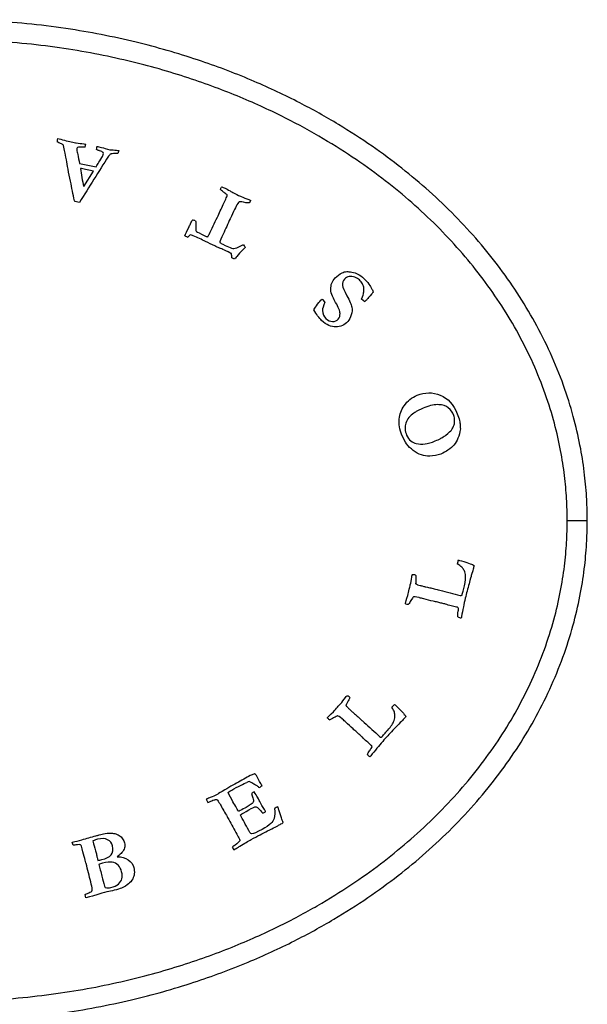
# Model space of a CAD drawing. Units: inches. Extents: x -737 to -37, y -8 to 549.
# Drawn here: x -701 to -673, y 132 to 181 of the extents above; entities that cross this region are included whole.
import ezdxf

# ---------------------------------------------------------------- set-up
doc = ezdxf.new("R2010")
doc.units = ezdxf.units.IN
doc.layers.add('832001', color=7, linetype='Continuous')
doc.layers.add('Default', color=7, linetype='Continuous')

# ---------------------------------------------------------------- blocks, each defined once
blk = doc.blocks.new('SE2')
at = {"layer": '832001', "color": 7, "linetype": 'Continuous', "ltscale": 25.4}
for p, q in [((-696.242, 174.148), (-696.277, 174.003)), ((-698.198, 173.505), (-697.372, 173.342)), ((-697.982, 172.353), (-697.504, 173.129)), ((-698.197, 171.563), (-698.432, 171.61)), ((-692.523, 169.904), (-692.647, 169.943)), ((-690.468, 168.738), (-690.593, 168.797)), ((-686.101, 166.734), (-686.08, 166.723)), ((-686.08, 166.723), (-685.969, 166.607)), ((-683.971, 166.596), (-684.126, 166.733)), ((-685.969, 166.607), (-685.953, 166.586)), ((-673.869, 155.686), (-672.869, 155.686)), ((-691.872, 141.768), (-691.797, 141.607)), ((-689.05, 141.075), (-688.914, 141.149)), ((-698.514, 139.469), (-698.558, 139.62)), ((-690.576, 139.379), (-690.503, 139.247)), ((-697.874, 136.843), (-697.913, 137.018))]:
    blk.add_line(p, q, dxfattribs=at)
for centre, radius, start, end in [((-698.781, 174.6), 0.537, 163.7062, 180.3325), ((-699.492, 174.786), 1.644, 343.7552, 348.9448), ((-41.712, -237.192), 773.34, 147.890401, 148.091846), ((-688.061, 174.706), 10.196, 188.1417, 193.3386), ((-691.205, 171.571), 0.525, 44.4114, 59.1811), ((-691.395, 172.348), 1.869, 334.9863, 338.6234), ((-692.657, 169.922), 0.767, 70.8173, 83.0282), ((-692.24, 171.197), 1.471, 241.5727, 247.8718), ((-691.13, 169.589), 0.0685, 169.6021, 196.4439), ((-692.259, 168.667), 1.671, 4.4592, 11.7181), ((-678.038, 153.244), 1.347, 159.8903, 168.0615), ((-681.947, 152.415), 0.543, 10.8256, 15.403), ((-681.495, 152.398), 0.144, 44.2134, 55.755), ((-681.734, 152.147), 0.65, 251.8828, 264.6353), ((-679.126, 151.225), 0.406, 240.5663, 265.4675), ((-685.303, 146.567), 0.419, 343.4573, 349.1243), ((-681.582, 145.496), 1.347, 131.7346, 139.9058), ((-684.765, 146.487), 0.142, 195.9962, 207.6607), ((-685.236, 146.399), 0.826, 224.2317, 234.2655), ((-683.476, 144.255), 0.437, 214.0299, 237.103), ((-689.51, 141.933), 0.753, 106.3184, 117.0778), ((-689.003, 141.139), 1.104, 115.4139, 123.5851), ((-688.404, 143.499), 1.411, 228.1135, 233.887), ((-687.947, 140.6), 0.875, 114.6291, 126.7959)]:
    blk.add_arc(centre, radius, start, end, dxfattribs=at)
for points, knots in [([(-672.869, 155.686), (-672.869, 156.034), (-672.89, 156.792), (-672.992, 157.988), (-673.191, 159.311), (-673.511, 160.742), (-673.977, 162.273), (-674.598, 163.85), (-675.359, 165.401), (-676.232, 166.88), (-677.206, 168.286), (-678.285, 169.631), (-679.468, 170.917), (-680.748, 172.139), (-682.128, 173.297), (-683.636, 174.413), (-685.332, 175.512), (-687.287, 176.605), (-689.564, 177.677), (-692.215, 178.69), (-695.272, 179.585), (-698.753, 180.283), (-702.599, 180.689), (-706.605, 180.715), (-710.49, 180.357), (-714.032, 179.69), (-717.151, 178.815), (-719.858, 177.811), (-722.184, 176.741), (-724.176, 175.65), (-725.9, 174.553), (-727.43, 173.439), (-728.834, 172.278), (-730.146, 171.045), (-731.364, 169.736), (-732.472, 168.367), (-733.464, 166.947), (-734.344, 165.466), (-735.109, 163.92), (-735.739, 162.341), (-736.216, 160.792), (-736.545, 159.331), (-736.749, 157.978), (-736.85, 156.774), (-736.869, 156.021), (-736.869, 155.686)], [0, 0, 0, 0, 0.011521, 0.02501, 0.039627, 0.055675, 0.073438, 0.092524, 0.111735, 0.130638, 0.149482, 0.168522, 0.187964, 0.207673, 0.227507, 0.248099, 0.270336, 0.295092, 0.323064, 0.354655, 0.390218, 0.429939, 0.473803, 0.520019, 0.564438, 0.604782, 0.640967, 0.673132, 0.701594, 0.726714, 0.749173, 0.769925, 0.789942, 0.810005, 0.829952, 0.849465, 0.868573, 0.887477, 0.906585, 0.925698, 0.943714, 0.960143, 0.975146, 0.988911, 1, 1, 1, 1]), ([(-698.432, 171.61), (-698.436, 171.624), (-698.44, 171.637), (-698.443, 171.651), (-698.531, 171.969), (-698.577, 172.297), (-698.643, 172.62), (-698.686, 172.828), (-698.732, 173.026), (-698.764, 173.22), (-698.796, 173.411), (-698.825, 173.568), (-698.852, 173.689), (-698.868, 173.763), (-698.888, 173.874), (-698.912, 174.02), (-698.925, 174.098), (-698.945, 174.2), (-698.976, 174.32), (-698.993, 174.387), (-699.007, 174.427), (-699.02, 174.441), (-699.043, 174.465), (-699.081, 174.49), (-699.138, 174.51), (-699.195, 174.53), (-699.256, 174.558), (-699.319, 174.596)], [0, 0, 0, 0, 0.013414, 0.013414, 0.013414, 0.319389, 0.319389, 0.319389, 0.508545, 0.508545, 0.508545, 0.656342, 0.656342, 0.656342, 0.760198, 0.760198, 0.760198, 0.855188, 0.855188, 0.855188, 0.895202, 0.895202, 0.895202, 0.937962, 0.937962, 0.937962, 1, 1, 1, 1]), ([(-699.297, 174.75), (-699.191, 174.729), (-699.074, 174.702), (-698.947, 174.666), (-698.822, 174.63), (-698.707, 174.603), (-698.491, 174.561), (-698.408, 174.546), (-698.357, 174.538), (-698.233, 174.519), (-698.109, 174.504), (-697.985, 174.487), (-697.949, 174.482), (-697.914, 174.476), (-697.878, 174.47)], [0, 0, 0, 0, 0.248894, 0.248894, 0.248894, 0.445201, 0.445201, 0.666047, 0.666047, 0.666047, 0.925506, 0.925506, 0.925506, 1, 1, 1, 1]), ([(-697.914, 174.326), (-697.997, 174.325), (-698.079, 174.323), (-698.162, 174.322), (-698.24, 174.321), (-698.283, 174.311), (-698.298, 174.303), (-698.317, 174.293), (-698.326, 174.275), (-698.333, 174.237), (-698.333, 174.217), (-698.33, 174.195), (-698.323, 174.117), (-698.301, 174.041), (-698.286, 173.964), (-698.256, 173.811), (-698.228, 173.658), (-698.198, 173.505)], [0, 0, 0, 0, 0.206026, 0.206026, 0.206026, 0.320082, 0.320082, 0.320082, 0.369537, 0.369537, 0.418992, 0.418992, 0.418992, 0.613512, 0.613512, 0.613512, 1, 1, 1, 1]), ([(-697.372, 173.342), (-697.328, 173.406), (-697.231, 173.563), (-697.081, 173.812), (-697.038, 173.885), (-697.015, 173.935), (-697.002, 174.001), (-697.007, 174.031), (-697.024, 174.049), (-697.053, 174.083), (-697.111, 174.117), (-697.202, 174.146), (-697.217, 174.15), (-697.266, 174.169), (-697.352, 174.2)], [0, 0, 0, 0, 0.470352, 0.470352, 0.470352, 0.562341, 0.562341, 0.689711, 0.689711, 0.689711, 0.864538, 0.864538, 0.864538, 1, 1, 1, 1]), ([(-697.352, 174.2), (-697.343, 174.255), (-697.336, 174.291), (-697.329, 174.327), (-697.326, 174.344), (-697.318, 174.36)], [0, 0, 0, 0, 0.529412, 0.529412, 1, 1, 1, 1]), ([(-696.685, 174.193), (-696.654, 174.192), (-696.623, 174.191), (-696.592, 174.19), (-696.482, 174.186), (-696.379, 174.177), (-696.282, 174.155), (-696.269, 174.153), (-696.255, 174.15), (-696.242, 174.148)], [0, 0, 0, 0, 0.210192, 0.210192, 0.210192, 0.908328, 0.908328, 0.908328, 1, 1, 1, 1]), ([(-696.277, 174.003), (-696.306, 174), (-696.355, 173.998), (-696.427, 174), (-696.543, 174.001), (-696.615, 173.993), (-696.642, 173.98), (-696.67, 173.967), (-696.707, 173.929), (-696.756, 173.869)], [0, 0, 0, 0, 0.284727, 0.284727, 0.284727, 0.695394, 0.695394, 0.695394, 1, 1, 1, 1]), ([(-697.504, 173.129), (-697.841, 173.2), (-698.04, 173.241), (-698.099, 173.253), (-698.117, 173.257), (-698.136, 173.259), (-698.154, 173.262)], [0, 0, 0, 0, 0.915524, 0.915524, 0.915524, 1, 1, 1, 1]), ([(-691.164, 172.206), (-691.149, 172.258), (-691.137, 172.288), (-691.126, 172.312), (-691.116, 172.328), (-691.102, 172.348)], [0, 0, 0, 0, 0.416667, 0.416667, 1, 1, 1, 1]), ([(-690.936, 172.022), (-690.948, 172.027), (-690.991, 172.062), (-691.071, 172.124), (-691.108, 172.152), (-691.138, 172.179), (-691.164, 172.206)], [0, 0, 0, 0, 0.578476, 0.578476, 0.578476, 1, 1, 1, 1]), ([(-691.102, 172.348), (-691.071, 172.336), (-691.048, 172.325), (-690.892, 172.251), (-690.777, 172.192), (-690.685, 172.134), (-690.595, 172.078), (-690.424, 171.992), (-690.131, 171.854), (-690.009, 171.805), (-689.806, 171.729), (-689.728, 171.699), (-689.678, 171.678), (-689.655, 171.667)], [0, 0, 0, 0, 0.036555, 0.036555, 0.292436, 0.292436, 0.292436, 0.816876, 0.816876, 0.897559, 0.897559, 0.897559, 1, 1, 1, 1]), ([(-691.797, 169.84), (-691.766, 169.89), (-691.742, 169.931), (-691.727, 169.964), (-691.592, 170.25), (-691.457, 170.536), (-691.322, 170.821), (-691.222, 171.033), (-691.127, 171.247), (-691.03, 171.46), (-690.99, 171.547), (-690.947, 171.633), (-690.905, 171.719), (-690.86, 171.812), (-690.837, 171.884), (-690.83, 171.938)], [0, 0, 0, 0, 0.061693, 0.061693, 0.061693, 0.471619, 0.471619, 0.471619, 0.775363, 0.775363, 0.775363, 0.899279, 0.899279, 0.899279, 1, 1, 1, 1]), ([(-690.235, 171.598), (-690.259, 171.578), (-690.282, 171.549), (-690.307, 171.508), (-690.396, 171.355), (-690.516, 171.099), (-690.682, 170.748), (-690.801, 170.496), (-690.913, 170.241), (-691.029, 169.987), (-691.125, 169.778), (-691.184, 169.65), (-691.197, 169.602)], [0, 0, 0, 0, 0.052056, 0.052056, 0.052056, 0.43377, 0.43377, 0.43377, 0.810507, 0.810507, 0.810507, 1, 1, 1, 1]), ([(-689.701, 171.558), (-689.748, 171.535), (-689.816, 171.531), (-689.905, 171.551), (-690.058, 171.586), (-690.169, 171.597), (-690.235, 171.598)], [0, 0, 0, 0, 0.382394, 0.382394, 0.382394, 1, 1, 1, 1]), ([(-692.94, 169.903), (-692.899, 169.996), (-692.833, 170.134), (-692.747, 170.317), (-692.719, 170.376), (-692.692, 170.436), (-692.665, 170.495), (-692.649, 170.53), (-692.631, 170.564), (-692.614, 170.598), (-692.598, 170.631), (-692.582, 170.661), (-692.564, 170.684)], [0, 0, 0, 0, 0.527014, 0.527014, 0.527014, 0.753241, 0.753241, 0.753241, 0.885023, 0.885023, 0.885023, 1, 1, 1, 1]), ([(-692.405, 170.647), (-692.394, 170.58), (-692.393, 170.486), (-692.398, 170.369), (-692.403, 170.251), (-692.405, 170.184), (-692.398, 170.167), (-692.39, 170.142), (-692.378, 170.124), (-692.359, 170.108), (-692.331, 170.084), (-692.191, 170.016), (-691.902, 169.88), (-691.855, 169.86), (-691.797, 169.84)], [0, 0, 0, 0, 0.23642, 0.23642, 0.23642, 0.408918, 0.408918, 0.408918, 0.469689, 0.469689, 0.469689, 0.93192, 0.93192, 1, 1, 1, 1]), ([(-692.647, 169.943), (-692.67, 169.94), (-692.705, 169.916), (-692.749, 169.875), (-692.76, 169.864), (-692.774, 169.851), (-692.794, 169.834)], [0, 0, 0, 0, 0.67104, 0.67104, 0.67104, 1, 1, 1, 1]), ([(-690.623, 169.006), (-690.638, 169.019), (-690.729, 169.064), (-690.998, 169.191), (-691.087, 169.233), (-691.168, 169.269), (-691.182, 169.275), (-691.197, 169.279), (-691.211, 169.284), (-691.295, 169.314), (-691.373, 169.359), (-691.454, 169.397), (-691.605, 169.466), (-691.754, 169.54), (-692.11, 169.71), (-692.317, 169.806), (-692.523, 169.904)], [0, 0, 0, 0, 0.177531, 0.177531, 0.288227, 0.288227, 0.288227, 0.309864, 0.309864, 0.309864, 0.437076, 0.437076, 0.437076, 0.674963, 0.674963, 1, 1, 1, 1]), ([(-691.195, 169.57), (-691.19, 169.561), (-691.182, 169.552), (-691.172, 169.545), (-691.134, 169.519), (-691, 169.454), (-690.645, 169.286), (-690.556, 169.259), (-690.502, 169.262), (-690.43, 169.266), (-690.301, 169.319), (-690.117, 169.411), (-690.063, 169.438), (-690.028, 169.448), (-690.012, 169.44)], [0, 0, 0, 0, 0.027203, 0.027203, 0.027203, 0.391055, 0.391055, 0.593194, 0.593194, 0.593194, 0.914324, 0.914324, 0.914324, 1, 1, 1, 1]), ([(-689.932, 169.307), (-690.014, 169.241), (-690.152, 169.094), (-690.349, 168.87), (-690.406, 168.804), (-690.445, 168.761), (-690.468, 168.738)], [0, 0, 0, 0, 0.772504, 0.772504, 0.772504, 1, 1, 1, 1]), ([(-685.953, 166.586), (-686.037, 166.4), (-686.078, 166.259), (-686.077, 166.165), (-686.075, 166.001), (-686.017, 165.87), (-685.797, 165.669), (-685.687, 165.62), (-685.461, 165.618), (-685.365, 165.659), (-685.227, 165.809), (-685.197, 165.905), (-685.2, 166.024), (-685.202, 166.146), (-685.275, 166.324), (-685.421, 166.564), (-685.47, 166.644), (-685.521, 166.749), (-685.63, 167.006), (-685.659, 167.118), (-685.66, 167.215), (-685.662, 167.342), (-685.649, 167.448), (-685.615, 167.533), (-685.581, 167.617), (-685.523, 167.706), (-685.342, 167.903), (-685.232, 167.986), (-685.102, 168.051), (-685.033, 168.085), (-684.954, 168.103), (-684.868, 168.109), (-684.804, 168.112), (-684.72, 168.104), (-684.609, 168.085), (-684.502, 168.066), (-684.401, 168.034), (-684.22, 167.938), (-684.117, 167.862), (-683.927, 167.687), (-683.845, 167.595), (-683.76, 167.476), (-683.707, 167.402), (-683.665, 167.319), (-683.617, 167.24), (-683.578, 167.175), (-683.555, 167.13), (-683.552, 167.104)], [0, 0, 0, 0, 0.070865, 0.070865, 0.070865, 0.133234, 0.133234, 0.19209, 0.19209, 0.250945, 0.250945, 0.301722, 0.301722, 0.301722, 0.39606, 0.39606, 0.39606, 0.452156, 0.452156, 0.508251, 0.508251, 0.508251, 0.560005, 0.560005, 0.560005, 0.616688, 0.616688, 0.679135, 0.679135, 0.679135, 0.71799, 0.71799, 0.71799, 0.759719, 0.759719, 0.759719, 0.824669, 0.824669, 0.889618, 0.889618, 0.931435, 0.931435, 0.931435, 0.975702, 0.975702, 0.975702, 1, 1, 1, 1]), ([(-684.126, 166.733), (-684.066, 166.903), (-684.033, 167.007), (-684.008, 167.13), (-684.003, 167.211), (-684.013, 167.281), (-684.022, 167.354), (-684.045, 167.424), (-684.083, 167.494), (-684.122, 167.567), (-684.173, 167.632), (-684.297, 167.746), (-684.37, 167.793), (-684.464, 167.832), (-684.559, 167.871), (-684.652, 167.882), (-684.747, 167.864), (-684.841, 167.846), (-684.919, 167.804), (-685.053, 167.658), (-685.084, 167.55), (-685.072, 167.413), (-685.065, 167.33), (-684.994, 167.16), (-684.861, 166.907), (-684.728, 166.652), (-684.645, 166.463), (-684.618, 166.336), (-684.592, 166.212), (-684.6, 166.082), (-684.64, 165.949), (-684.68, 165.815), (-684.74, 165.706), (-684.978, 165.447), (-685.174, 165.357), (-685.408, 165.35), (-685.641, 165.343), (-685.879, 165.449), (-686.173, 165.718), (-686.241, 165.797), (-686.325, 165.91), (-686.376, 165.978), (-686.439, 166.076), (-686.509, 166.204)], [0, 0, 0, 0, 0.026968, 0.026968, 0.089892, 0.089892, 0.089892, 0.125841, 0.125841, 0.125841, 0.169227, 0.169227, 0.208381, 0.208381, 0.208381, 0.254417, 0.254417, 0.254417, 0.298125, 0.298125, 0.352494, 0.352494, 0.352494, 0.440064, 0.440064, 0.440064, 0.538907, 0.538907, 0.538907, 0.60116, 0.60116, 0.60116, 0.656217, 0.656217, 0.767351, 0.767351, 0.767351, 0.913181, 0.913181, 0.944841, 0.944841, 0.944841, 1, 1, 1, 1]), ([(-686.509, 166.204), (-686.485, 166.252), (-686.443, 166.316), (-686.384, 166.4), (-686.297, 166.524), (-686.223, 166.614), (-686.149, 166.695), (-686.127, 166.716), (-686.101, 166.734)], [0, 0, 0, 0, 0.345904, 0.345904, 0.345904, 0.846095, 0.846095, 1, 1, 1, 1]), ([(-683.565, 167.061), (-683.566, 167.06), (-683.58, 167.045), (-683.581, 167.043), (-683.593, 167.031), (-683.658, 166.953), (-683.779, 166.812), (-683.84, 166.74), (-683.886, 166.688), (-683.912, 166.66), (-683.932, 166.639), (-683.951, 166.617), (-683.971, 166.596)], [0, 0, 0, 0, 0.038446, 0.038446, 0.038446, 0.531568, 0.531568, 0.531568, 0.860193, 0.860193, 0.860193, 1, 1, 1, 1]), ([(-680.177, 159.004), (-680.347, 158.936), (-680.53, 158.9), (-680.729, 158.898), (-680.87, 158.896), (-681.01, 158.918), (-681.283, 159.009), (-681.418, 159.081), (-681.682, 159.277), (-681.792, 159.386), (-681.88, 159.507), (-681.968, 159.629), (-682.047, 159.775), (-682.226, 160.225), (-682.272, 160.492), (-682.246, 160.744), (-682.221, 160.996), (-682.145, 161.218), (-682.01, 161.41), (-681.836, 161.66), (-681.617, 161.838), (-680.97, 162.095), (-680.585, 162.095), (-680.204, 161.943), (-679.822, 161.79), (-679.54, 161.479), (-679.306, 160.892), (-679.271, 160.781), (-679.246, 160.675), (-679.226, 160.593), (-679.214, 160.521), (-679.211, 160.454), (-679.206, 160.339), (-679.201, 160.271), (-679.2, 160.257)], [0, 0, 0, 0, 0.070119, 0.070119, 0.070119, 0.12603, 0.12603, 0.181941, 0.181941, 0.237852, 0.237852, 0.237852, 0.298074, 0.298074, 0.401105, 0.401105, 0.401105, 0.489857, 0.489857, 0.489857, 0.591609, 0.591609, 0.742672, 0.742672, 0.742672, 0.907128, 0.907128, 0.947718, 0.947718, 0.947718, 0.975469, 0.975469, 0.975469, 1, 1, 1, 1]), ([(-681.881, 159.941), (-681.835, 159.822), (-681.763, 159.727), (-681.671, 159.658), (-681.579, 159.589), (-681.489, 159.544), (-681.404, 159.525), (-681.259, 159.491), (-681.113, 159.487), (-680.964, 159.507), (-680.817, 159.527), (-680.646, 159.578), (-680.336, 159.701), (-680.251, 159.739), (-680.205, 159.769), (-680.191, 159.779), (-680.164, 159.793), (-680.126, 159.815), (-680.03, 159.871), (-679.96, 159.911), (-679.92, 159.945), (-679.77, 160.075), (-679.679, 160.16), (-679.648, 160.2), (-679.595, 160.269), (-679.548, 160.358), (-679.512, 160.465), (-679.494, 160.52), (-679.484, 160.592), (-679.486, 160.772), (-679.503, 160.856), (-679.592, 161.08), (-679.681, 161.205), (-679.922, 161.401), (-680.078, 161.457), (-680.471, 161.477), (-680.703, 161.429), (-681.077, 161.28), (-681.225, 161.215), (-681.407, 161.124)], [0, 0, 0, 0, 0.064236, 0.064236, 0.064236, 0.118166, 0.118166, 0.118166, 0.197945, 0.197945, 0.197945, 0.287791, 0.287791, 0.343009, 0.343009, 0.343009, 0.359462, 0.359462, 0.359462, 0.403315, 0.403315, 0.403315, 0.470414, 0.470414, 0.470414, 0.524233, 0.524233, 0.524233, 0.581039, 0.581039, 0.637844, 0.637844, 0.744172, 0.744172, 0.850501, 0.850501, 0.956829, 0.956829, 1, 1, 1, 1]), ([(-681.407, 161.124), (-681.418, 161.115), (-681.43, 161.107), (-681.441, 161.099), (-681.452, 161.091), (-681.476, 161.071), (-681.517, 161.045), (-681.729, 160.913), (-681.855, 160.739), (-681.978, 160.361), (-681.965, 160.158), (-681.881, 159.941)], [0, 0, 0, 0, 0.03007, 0.03007, 0.03007, 0.096179, 0.096179, 0.096179, 0.54809, 0.54809, 1, 1, 1, 1]), ([(-679.2, 160.257), (-679.227, 160.075), (-679.266, 159.92), (-679.32, 159.794), (-679.374, 159.67), (-679.442, 159.553), (-679.529, 159.445), (-679.577, 159.384), (-679.676, 159.302), (-679.825, 159.192), (-679.918, 159.123), (-680.037, 159.059), (-680.177, 159.004)], [0, 0, 0, 0, 0.285646, 0.285646, 0.285646, 0.529113, 0.529113, 0.529113, 0.76151, 0.76151, 0.76151, 1, 1, 1, 1]), ([(-736.869, 155.686), (-736.869, 155.337), (-736.849, 154.579), (-736.747, 153.383), (-736.548, 152.06), (-736.228, 150.629), (-735.762, 149.098), (-735.14, 147.521), (-734.379, 145.97), (-733.507, 144.491), (-732.533, 143.085), (-731.454, 141.74), (-730.271, 140.454), (-728.991, 139.233), (-727.611, 138.074), (-726.103, 136.958), (-724.407, 135.859), (-722.452, 134.767), (-720.174, 133.694), (-717.524, 132.681), (-714.466, 131.786), (-710.986, 131.088), (-707.14, 130.683), (-703.134, 130.656), (-699.249, 131.014), (-695.707, 131.681), (-692.588, 132.556), (-689.88, 133.561), (-687.555, 134.63), (-685.563, 135.721), (-683.839, 136.818), (-682.309, 137.932), (-680.905, 139.093), (-679.593, 140.326), (-678.375, 141.635), (-677.266, 143.004), (-676.275, 144.424), (-675.395, 145.905), (-674.63, 147.451), (-674, 149.03), (-673.523, 150.579), (-673.194, 152.04), (-672.99, 153.394), (-672.889, 154.597), (-672.869, 155.35), (-672.869, 155.686)], [0, 0, 0, 0, 0.011521, 0.02501, 0.039627, 0.055675, 0.073438, 0.092524, 0.111735, 0.130638, 0.149482, 0.168522, 0.187964, 0.207673, 0.227507, 0.248099, 0.270336, 0.295092, 0.323064, 0.354655, 0.390218, 0.429939, 0.473803, 0.520019, 0.564438, 0.604782, 0.640967, 0.673132, 0.701594, 0.726714, 0.749173, 0.769925, 0.789942, 0.810005, 0.829952, 0.849465, 0.868573, 0.887477, 0.906585, 0.925698, 0.943714, 0.960143, 0.975146, 0.988911, 1, 1, 1, 1]), ([(-679.02, 153.205), (-679.052, 153.266), (-679.089, 153.317), (-679.132, 153.358), (-679.176, 153.4), (-679.248, 153.457), (-679.356, 153.522)], [0, 0, 0, 0, 0.405921, 0.405921, 0.405921, 1, 1, 1, 1]), ([(-679.303, 153.707), (-679.283, 153.702), (-679.263, 153.697), (-679.242, 153.692), (-679.14, 153.668), (-678.962, 153.612), (-678.711, 153.525), (-678.61, 153.491), (-678.55, 153.465), (-678.53, 153.449)], [0, 0, 0, 0, 0.076484, 0.076484, 0.076484, 0.75878, 0.75878, 0.75878, 1, 1, 1, 1]), ([(-678.53, 153.449), (-678.531, 153.416), (-678.532, 153.394), (-678.534, 153.383), (-678.54, 153.357), (-678.547, 153.33), (-678.553, 153.304), (-678.562, 153.267), (-678.569, 153.229), (-678.578, 153.192), (-678.58, 153.179), (-678.607, 153.095), (-678.656, 152.938), (-678.665, 152.909), (-678.702, 152.772), (-678.769, 152.529), (-678.837, 152.284), (-678.899, 152.044), (-678.956, 151.807), (-678.99, 151.661), (-679.018, 151.514), (-679.049, 151.368), (-679.085, 151.199), (-679.114, 151.04), (-679.139, 150.891), (-679.141, 150.88), (-679.144, 150.869), (-679.147, 150.858), (-679.148, 150.856), (-679.152, 150.839), (-679.158, 150.82)], [0, 0, 0, 0, 0.024251, 0.024251, 0.024251, 0.054523, 0.054523, 0.054523, 0.096752, 0.096752, 0.096752, 0.194945, 0.194945, 0.194945, 0.351979, 0.351979, 0.351979, 0.627662, 0.627662, 0.627662, 0.793412, 0.793412, 0.793412, 0.972881, 0.972881, 0.972881, 0.985628, 0.985628, 0.985628, 1, 1, 1, 1]), ([(-681.936, 151.529), (-681.939, 151.545), (-681.94, 151.559), (-681.928, 151.607), (-681.89, 151.731), (-681.826, 151.941), (-681.796, 152.042), (-681.778, 152.147), (-681.755, 152.25), (-681.737, 152.326), (-681.716, 152.4), (-681.696, 152.475), (-681.67, 152.576), (-681.646, 152.703), (-681.622, 152.861), (-681.614, 152.908), (-681.611, 152.934), (-681.604, 152.963), (-681.594, 152.976), (-681.582, 152.982), (-681.562, 152.991), (-681.533, 152.99), (-681.46, 152.973), (-681.439, 152.959), (-681.426, 152.938)], [0, 0, 0, 0, 0.077922, 0.077922, 0.256029, 0.256029, 0.256029, 0.44516, 0.44516, 0.44516, 0.5841, 0.5841, 0.5841, 0.818506, 0.818506, 0.818506, 0.841058, 0.841058, 0.897438, 0.897438, 0.897438, 0.953115, 0.953115, 1, 1, 1, 1]), ([(-681.426, 152.938), (-681.418, 152.927), (-681.417, 152.894), (-681.421, 152.837), (-681.429, 152.745), (-681.423, 152.652), (-681.424, 152.559)], [0, 0, 0, 0, 0.268159, 0.268159, 0.268159, 1, 1, 1, 1]), ([(-679.118, 151.954), (-679.099, 152.021), (-679.08, 152.088), (-679.06, 152.155), (-679.049, 152.197), (-679.042, 152.241), (-679.032, 152.284), (-679.022, 152.329), (-679.009, 152.373), (-678.998, 152.417), (-678.939, 152.649), (-678.924, 152.836), (-678.947, 152.983), (-678.963, 153.091), (-678.987, 153.166), (-679.02, 153.205)], [0, 0, 0, 0, 0.162637, 0.162637, 0.162637, 0.264863, 0.264863, 0.264863, 0.372099, 0.372099, 0.372099, 0.816795, 0.816795, 0.816795, 1, 1, 1, 1]), ([(-681.392, 152.498), (-681.372, 152.492), (-681.352, 152.487), (-681.331, 152.481), (-681.287, 152.469), (-681.243, 152.456), (-681.199, 152.443), (-681.178, 152.437), (-681.157, 152.433), (-681.136, 152.428)], [0, 0, 0, 0, 0.235741, 0.235741, 0.235741, 0.756263, 0.756263, 0.756263, 1, 1, 1, 1]), ([(-681.136, 152.428), (-681.131, 152.426), (-681.088, 152.414), (-681.017, 152.395), (-680.999, 152.39), (-680.98, 152.384), (-680.94, 152.374), (-680.9, 152.367), (-680.846, 152.354), (-680.76, 152.333), (-680.683, 152.32), (-680.545, 152.286), (-680.46, 152.262), (-680.364, 152.234), (-680.329, 152.224), (-680.283, 152.213), (-680.225, 152.199), (-679.885, 152.118), (-679.547, 152.029), (-679.208, 151.945), (-679.164, 151.934), (-679.135, 151.938), (-679.118, 151.954)], [0, 0, 0, 0, 0.059028, 0.059028, 0.059028, 0.094773, 0.094773, 0.143922, 0.143922, 0.143922, 0.255767, 0.255767, 0.382045, 0.382045, 0.382045, 0.451395, 0.451395, 0.451395, 0.954376, 0.954376, 0.954376, 1, 1, 1, 1]), ([(-681.62, 151.757), (-681.622, 151.754), (-681.641, 151.726), (-681.671, 151.683), (-681.694, 151.65), (-681.712, 151.622), (-681.725, 151.594), (-681.748, 151.546), (-681.773, 151.514), (-681.794, 151.5)], [0, 0, 0, 0, 0.288223, 0.288223, 0.288223, 0.622316, 0.622316, 0.622316, 1, 1, 1, 1]), ([(-679.302, 151.331), (-679.336, 151.348), (-679.362, 151.359), (-679.385, 151.364), (-679.477, 151.386), (-679.57, 151.406), (-679.663, 151.426), (-679.756, 151.447), (-679.846, 151.48), (-679.938, 151.508), (-679.997, 151.525), (-680.058, 151.536), (-680.118, 151.551), (-680.188, 151.567), (-680.257, 151.585), (-680.327, 151.603), (-680.402, 151.622), (-680.477, 151.636), (-680.552, 151.652), (-680.713, 151.688), (-680.871, 151.734), (-681.03, 151.776), (-681.102, 151.794), (-681.174, 151.811), (-681.246, 151.829), (-681.256, 151.832), (-681.267, 151.834), (-681.277, 151.837), (-681.428, 151.873), (-681.514, 151.874), (-681.532, 151.867)], [0, 0, 0, 0, 0.03894, 0.03894, 0.03894, 0.162738, 0.162738, 0.162738, 0.287667, 0.287667, 0.287667, 0.368328, 0.368328, 0.368328, 0.462107, 0.462107, 0.462107, 0.562468, 0.562468, 0.562468, 0.777261, 0.777261, 0.777261, 0.873853, 0.873853, 0.873853, 0.887919, 0.887919, 0.887919, 1, 1, 1, 1]), ([(-679.325, 150.871), (-679.328, 150.918), (-679.325, 150.984), (-679.319, 151.067), (-679.312, 151.151), (-679.305, 151.199), (-679.301, 151.213), (-679.288, 151.268), (-679.29, 151.308), (-679.302, 151.331)], [0, 0, 0, 0, 0.422642, 0.422642, 0.422642, 0.741339, 0.741339, 0.741339, 1, 1, 1, 1]), ([(-685.828, 145.823), (-685.824, 145.837), (-685.817, 145.852), (-685.784, 145.889), (-685.693, 145.978), (-685.536, 146.135), (-685.462, 146.209), (-685.398, 146.293), (-685.329, 146.372), (-685.277, 146.431), (-685.223, 146.487), (-685.17, 146.545), (-685.101, 146.619), (-685.02, 146.72), (-684.924, 146.848), (-684.895, 146.886), (-684.878, 146.909), (-684.858, 146.931), (-684.843, 146.938), (-684.83, 146.937)], [0, 0, 0, 0, 0.074437, 0.074437, 0.285342, 0.285342, 0.285342, 0.494649, 0.494649, 0.494649, 0.650899, 0.650899, 0.650899, 0.910656, 0.910656, 0.910656, 0.929801, 0.929801, 1, 1, 1, 1]), ([(-684.83, 146.937), (-684.81, 146.934), (-684.784, 146.92), (-684.728, 146.87), (-684.716, 146.848), (-684.713, 146.825), (-684.711, 146.812), (-684.726, 146.782), (-684.757, 146.734), (-684.807, 146.656), (-684.847, 146.57), (-684.892, 146.488)], [0, 0, 0, 0, 0.166796, 0.166796, 0.307256, 0.307256, 0.307256, 0.491862, 0.491862, 0.491862, 1, 1, 1, 1]), ([(-682.479, 146.501), (-682.463, 146.488), (-682.448, 146.474), (-682.432, 146.46), (-682.353, 146.39), (-682.223, 146.257), (-682.044, 146.06), (-681.972, 145.982), (-681.929, 145.932), (-681.919, 145.909)], [0, 0, 0, 0, 0.076505, 0.076505, 0.076505, 0.759218, 0.759218, 0.759218, 1, 1, 1, 1]), ([(-684.891, 146.421), (-684.876, 146.407), (-684.86, 146.392), (-684.845, 146.378), (-684.812, 146.346), (-684.78, 146.312), (-684.748, 146.28), (-684.733, 146.265), (-684.716, 146.251), (-684.7, 146.237)], [0, 0, 0, 0, 0.235629, 0.235629, 0.235629, 0.756369, 0.756369, 0.756369, 1, 1, 1, 1]), ([(-684.7, 146.237), (-684.696, 146.233), (-684.664, 146.202), (-684.611, 146.152), (-684.597, 146.139), (-684.582, 146.126), (-684.551, 146.099), (-684.52, 146.072), (-684.477, 146.036), (-684.409, 145.98), (-684.352, 145.928), (-684.245, 145.833), (-684.181, 145.773), (-684.109, 145.704), (-684.083, 145.678), (-684.049, 145.645), (-684.004, 145.605), (-683.743, 145.373), (-683.486, 145.137), (-683.227, 144.903), (-683.193, 144.873), (-683.166, 144.861), (-683.144, 144.867)], [0, 0, 0, 0, 0.059054, 0.059054, 0.059054, 0.094806, 0.094806, 0.143964, 0.143964, 0.143964, 0.255837, 0.255837, 0.382146, 0.382146, 0.382146, 0.451549, 0.451549, 0.451549, 0.954726, 0.954726, 0.954726, 1, 1, 1, 1]), ([(-682.466, 145.925), (-682.467, 145.992), (-682.475, 146.054), (-682.51, 146.171), (-682.55, 146.253), (-682.613, 146.364)], [0, 0, 0, 0, 0.5, 0.5, 1, 1, 1, 1]), ([(-685.441, 145.875), (-685.445, 145.873), (-685.475, 145.857), (-685.521, 145.834), (-685.559, 145.816), (-685.588, 145.798), (-685.613, 145.78), (-685.656, 145.748), (-685.691, 145.734), (-685.718, 145.729)], [0, 0, 0, 0, 0.286453, 0.286453, 0.286453, 0.625077, 0.625077, 0.625077, 1, 1, 1, 1]), ([(-683.6, 144.404), (-683.622, 144.435), (-683.64, 144.457), (-683.658, 144.473), (-683.729, 144.536), (-683.801, 144.597), (-683.873, 144.658), (-683.946, 144.721), (-684.009, 144.793), (-684.078, 144.86), (-684.121, 144.903), (-684.17, 144.942), (-684.216, 144.983), (-684.27, 145.031), (-684.323, 145.08), (-684.376, 145.128), (-684.433, 145.179), (-684.493, 145.228), (-684.551, 145.278), (-684.676, 145.385), (-684.792, 145.502), (-684.913, 145.614), (-684.967, 145.664), (-685.023, 145.713), (-685.078, 145.763), (-685.086, 145.77), (-685.094, 145.777), (-685.102, 145.784), (-685.218, 145.887), (-685.295, 145.927), (-685.329, 145.934), (-685.372, 145.915), (-685.441, 145.875)], [0, 0, 0, 0, 0.036676, 0.036676, 0.036676, 0.153274, 0.153274, 0.153274, 0.270938, 0.270938, 0.270938, 0.346908, 0.346908, 0.346908, 0.435233, 0.435233, 0.435233, 0.529758, 0.529758, 0.529758, 0.732082, 0.732082, 0.732082, 0.823058, 0.823058, 0.823058, 0.836306, 0.836306, 0.836306, 0.918153, 0.918153, 1, 1, 1, 1]), ([(-681.953, 145.853), (-681.972, 145.833), (-681.99, 145.812), (-682.008, 145.792), (-682.034, 145.763), (-682.058, 145.733), (-682.083, 145.703), (-682.092, 145.694), (-682.156, 145.632), (-682.272, 145.517), (-682.294, 145.495), (-682.39, 145.394), (-682.741, 145.025), (-682.909, 144.842), (-683.07, 144.66), (-683.17, 144.549), (-683.263, 144.432), (-683.36, 144.318), (-683.471, 144.186), (-683.572, 144.06), (-683.664, 143.94), (-683.671, 143.931), (-683.679, 143.924), (-683.686, 143.915), (-683.687, 143.914), (-683.7, 143.899), (-683.713, 143.888)], [0, 0, 0, 0, 0.031024, 0.031024, 0.031024, 0.075118, 0.075118, 0.075118, 0.175752, 0.175752, 0.175752, 0.397487, 0.397487, 0.619222, 0.619222, 0.619222, 0.789092, 0.789092, 0.789092, 0.973021, 0.973021, 0.973021, 0.985269, 0.985269, 0.985269, 1, 1, 1, 1]), ([(-683.144, 144.867), (-683.095, 144.917), (-683.046, 144.968), (-682.997, 145.019), (-682.967, 145.05), (-682.941, 145.084), (-682.913, 145.117), (-682.883, 145.152), (-682.851, 145.185), (-682.82, 145.219), (-682.658, 145.395), (-682.556, 145.555), (-682.507, 145.694), (-682.471, 145.797), (-682.457, 145.874), (-682.466, 145.925)], [0, 0, 0, 0, 0.164107, 0.164107, 0.164107, 0.264533, 0.264533, 0.264533, 0.371637, 0.371637, 0.371637, 0.815819, 0.815819, 0.815819, 1, 1, 1, 1]), ([(-683.838, 144.01), (-683.817, 144.053), (-683.784, 144.11), (-683.738, 144.181), (-683.693, 144.25), (-683.664, 144.291), (-683.655, 144.3), (-683.616, 144.344), (-683.6, 144.379), (-683.6, 144.404)], [0, 0, 0, 0, 0.427187, 0.427187, 0.427187, 0.741195, 0.741195, 0.741195, 1, 1, 1, 1]), ([(-689.468, 143.035), (-689.631, 142.97), (-689.756, 142.919), (-689.832, 142.875), (-689.948, 142.809), (-690.064, 142.741), (-690.181, 142.677), (-690.413, 142.55), (-690.67, 142.404), (-690.953, 142.234), (-691.14, 142.122), (-691.259, 142.052), (-691.438, 141.954), (-691.562, 141.896), (-691.672, 141.855), (-691.729, 141.834), (-691.796, 141.804), (-691.872, 141.768)], [0, 0, 0, 0, 0.146327, 0.146327, 0.146327, 0.293615, 0.293615, 0.293615, 0.620692, 0.620692, 0.620692, 0.696229, 0.696229, 0.91969, 0.91969, 0.91969, 1, 1, 1, 1]), ([(-690.794, 142.11), (-690.672, 142.184), (-690.535, 142.264), (-690.238, 142.427), (-690.104, 142.492), (-689.977, 142.548), (-689.908, 142.578), (-689.867, 142.598), (-689.853, 142.603)], [0, 0, 0, 0, 0.466517, 0.466517, 0.871942, 0.871942, 0.871942, 1, 1, 1, 1]), ([(-689.722, 142.656), (-689.635, 142.622), (-689.562, 142.584), (-689.499, 142.544), (-689.448, 142.512), (-689.397, 142.481), (-689.346, 142.449)], [0, 0, 0, 0, 0.580498, 0.580498, 0.580498, 1, 1, 1, 1]), ([(-689.092, 142.438), (-689.098, 142.454), (-689.104, 142.466), (-689.109, 142.475), (-689.125, 142.501), (-689.142, 142.526), (-689.157, 142.552), (-689.229, 142.685), (-689.302, 142.818), (-689.375, 142.951), (-689.399, 142.995), (-689.431, 143.021), (-689.468, 143.035)], [0, 0, 0, 0, 0.05745, 0.05745, 0.05745, 0.184276, 0.184276, 0.184276, 0.820611, 0.820611, 0.820611, 1, 1, 1, 1]), ([(-690.273, 141.159), (-690.318, 141.24), (-690.361, 141.322), (-690.407, 141.403), (-690.467, 141.511), (-690.529, 141.618), (-690.589, 141.726), (-690.711, 141.949), (-690.778, 142.077), (-690.794, 142.11)], [0, 0, 0, 0, 0.256446, 0.256446, 0.256446, 0.598397, 0.598397, 0.598397, 1, 1, 1, 1]), ([(-689.614, 142.059), (-689.56, 141.879), (-689.53, 141.771), (-689.526, 141.738), (-689.521, 141.687), (-689.526, 141.649), (-689.54, 141.62), (-689.555, 141.589), (-689.61, 141.545), (-689.701, 141.483), (-689.794, 141.419), (-689.956, 141.325), (-690.21, 141.187), (-690.239, 141.173), (-690.273, 141.159)], [0, 0, 0, 0, 0.251227, 0.251227, 0.251227, 0.342347, 0.342347, 0.342347, 0.503044, 0.503044, 0.503044, 0.955496, 0.955496, 1, 1, 1, 1]), ([(-688.914, 141.149), (-688.922, 141.163), (-688.929, 141.177), (-688.937, 141.191), (-688.957, 141.229), (-688.988, 141.286), (-689.037, 141.36), (-689.084, 141.432), (-689.117, 141.488), (-689.148, 141.545), (-689.164, 141.575), (-689.184, 141.616), (-689.203, 141.655), (-689.249, 141.743), (-689.356, 141.939), (-689.408, 142.024), (-689.477, 142.136)], [0, 0, 0, 0, 0.041726, 0.041726, 0.041726, 0.21443, 0.21443, 0.21443, 0.379121, 0.379121, 0.474469, 0.474469, 0.474469, 0.838298, 0.838298, 1, 1, 1, 1]), ([(-689.235, 142.359), (-689.202, 142.375), (-689.178, 142.385), (-689.169, 142.391), (-689.143, 142.407), (-689.117, 142.422), (-689.092, 142.438)], [0, 0, 0, 0, 0.447573, 0.447573, 0.447573, 1, 1, 1, 1]), ([(-691.797, 141.607), (-691.761, 141.619), (-691.733, 141.634), (-691.707, 141.646), (-691.637, 141.68), (-691.561, 141.711), (-691.48, 141.734), (-691.453, 141.742), (-691.432, 141.749), (-691.415, 141.755), (-691.389, 141.764), (-691.363, 141.766), (-691.344, 141.759)], [0, 0, 0, 0, 0.202117, 0.202117, 0.202117, 0.707897, 0.707897, 0.707897, 0.849087, 0.849087, 0.849087, 1, 1, 1, 1]), ([(-691.319, 141.722), (-691.268, 141.646), (-691.21, 141.573), (-691.166, 141.493), (-691.127, 141.42), (-691.09, 141.345), (-691.048, 141.273), (-690.988, 141.171), (-690.925, 141.072), (-690.869, 140.968), (-690.83, 140.895), (-690.792, 140.822), (-690.752, 140.75), (-690.616, 140.507), (-690.471, 140.269), (-690.345, 140.021), (-690.335, 140.001), (-690.326, 139.981), (-690.315, 139.962), (-690.283, 139.908), (-690.264, 139.872), (-690.22, 139.793), (-690.202, 139.741), (-690.196, 139.695)], [0, 0, 0, 0, 0.118415, 0.118415, 0.118415, 0.22612, 0.22612, 0.22612, 0.378459, 0.378459, 0.378459, 0.485227, 0.485227, 0.485227, 0.844554, 0.844554, 0.844554, 0.873357, 0.873357, 0.873357, 0.909541, 0.909541, 1, 1, 1, 1]), ([(-690.176, 140.981), (-690.084, 141.047), (-689.94, 141.133), (-689.579, 141.331), (-689.482, 141.378), (-689.45, 141.384), (-689.408, 141.392), (-689.372, 141.387), (-689.344, 141.373), (-689.306, 141.355), (-689.244, 141.29), (-689.15, 141.185), (-689.099, 141.129), (-689.066, 141.091), (-689.05, 141.075)], [0, 0, 0, 0, 0.329545, 0.329545, 0.611099, 0.611099, 0.611099, 0.691211, 0.691211, 0.691211, 0.890843, 0.890843, 0.890843, 1, 1, 1, 1]), ([(-688.471, 141.301), (-688.444, 141.112), (-688.452, 140.949), (-688.49, 140.814), (-688.518, 140.71), (-688.573, 140.625), (-688.649, 140.558), (-688.758, 140.461), (-688.904, 140.364), (-689.354, 140.117), (-689.523, 140.042), (-689.594, 140.04), (-689.637, 140.038), (-689.673, 140.063), (-689.7, 140.112), (-689.776, 140.252), (-689.853, 140.392), (-689.93, 140.532), (-689.985, 140.634), (-690.055, 140.76), (-690.145, 140.925), (-690.157, 140.947), (-690.176, 140.981)], [0, 0, 0, 0, 0.163027, 0.163027, 0.163027, 0.264852, 0.264852, 0.264852, 0.408805, 0.408805, 0.625492, 0.625492, 0.625492, 0.670559, 0.670559, 0.670559, 0.82955, 0.82955, 0.82955, 0.990204, 0.990204, 1, 1, 1, 1]), ([(-688.036, 140.601), (-688.066, 140.68), (-688.099, 140.759), (-688.125, 140.84), (-688.169, 140.975), (-688.213, 141.109), (-688.262, 141.266), (-688.268, 141.287), (-688.276, 141.307), (-688.284, 141.332), (-688.297, 141.36), (-688.312, 141.396)], [0, 0, 0, 0, 0.302703, 0.302703, 0.302703, 0.808294, 0.808294, 0.88662, 0.88662, 0.88662, 1, 1, 1, 1]), ([(-690.503, 139.247), (-690.427, 139.292), (-690.351, 139.34), (-690.273, 139.383), (-690.246, 139.397), (-690.218, 139.411), (-690.192, 139.427), (-689.972, 139.565), (-689.784, 139.675), (-689.318, 139.931), (-689.048, 140.071), (-688.823, 140.184), (-688.503, 140.345), (-688.305, 140.446), (-688.184, 140.512), (-688.119, 140.55), (-688.036, 140.601)], [0, 0, 0, 0, 0.094962, 0.094962, 0.094962, 0.12788, 0.12788, 0.12788, 0.312422, 0.312422, 0.683757, 0.683757, 0.683757, 0.871526, 0.871526, 1, 1, 1, 1]), ([(-698.558, 139.62), (-698.398, 139.663), (-698.239, 139.706), (-698.079, 139.75), (-697.846, 139.813), (-697.614, 139.88), (-697.382, 139.945), (-697.354, 139.952), (-697.326, 139.96), (-697.299, 139.967), (-697.282, 139.972), (-697.266, 139.978), (-697.234, 139.986), (-697.197, 139.995), (-697.133, 140.008), (-697.088, 140.018), (-697.043, 140.031), (-696.997, 140.042), (-696.889, 140.069), (-696.766, 140.084), (-696.63, 140.082), (-696.583, 140.082), (-696.518, 140.072), (-696.436, 140.052), (-696.356, 140.034), (-696.28, 140.005), (-696.213, 139.961), (-696.146, 139.917), (-696.089, 139.863), (-696.047, 139.8), (-696.003, 139.735), (-695.972, 139.666), (-695.931, 139.501), (-695.93, 139.416), (-695.952, 139.337), (-695.975, 139.26), (-696.015, 139.18), (-696.081, 139.104), (-696.114, 139.065), (-696.196, 138.993), (-696.324, 138.892)], [0, 0, 0, 0, 0.132666, 0.132666, 0.132666, 0.326516, 0.326516, 0.326516, 0.34959, 0.34959, 0.34959, 0.373898, 0.373898, 0.395167, 0.395167, 0.395167, 0.432654, 0.432654, 0.432654, 0.531853, 0.531853, 0.531853, 0.584424, 0.584424, 0.584424, 0.649112, 0.649112, 0.649112, 0.711447, 0.711447, 0.711447, 0.774145, 0.774145, 0.841793, 0.841793, 0.841793, 0.91377, 0.91377, 0.91377, 1, 1, 1, 1]), ([(-697.28, 138.718), (-697.221, 138.721), (-697.153, 138.734), (-696.86, 138.806), (-696.706, 138.886), (-696.524, 139.1), (-696.503, 139.25), (-696.586, 139.582), (-696.667, 139.684), (-696.794, 139.748), (-696.922, 139.813), (-697.089, 139.822), (-697.359, 139.755), (-697.437, 139.727), (-697.533, 139.687)], [0, 0, 0, 0, 0.079824, 0.079824, 0.302036, 0.302036, 0.524249, 0.524249, 0.677906, 0.677906, 0.677906, 0.927591, 0.927591, 1, 1, 1, 1]), ([(-697.533, 139.687), (-697.525, 139.654), (-697.512, 139.608), (-697.494, 139.546), (-697.46, 139.426), (-697.411, 139.258), (-697.357, 139.038), (-697.342, 138.978), (-697.33, 138.918), (-697.317, 138.857), (-697.31, 138.826), (-697.297, 138.778), (-697.28, 138.718)], [0, 0, 0, 0, 0.146262, 0.146262, 0.146262, 0.670977, 0.670977, 0.670977, 0.855924, 0.855924, 0.855924, 1, 1, 1, 1]), ([(-690.196, 139.695), (-690.233, 139.641), (-690.316, 139.573), (-690.441, 139.482), (-690.509, 139.433), (-690.555, 139.4), (-690.576, 139.379)], [0, 0, 0, 0, 0.656624, 0.656624, 0.656624, 1, 1, 1, 1]), ([(-698.162, 139.5), (-698.189, 139.511), (-698.235, 139.509), (-698.299, 139.498), (-698.326, 139.493), (-698.397, 139.482), (-698.514, 139.469)], [0, 0, 0, 0, 0.389643, 0.389643, 0.389643, 1, 1, 1, 1]), ([(-697.58, 137.18), (-697.567, 137.217), (-697.563, 137.253), (-697.564, 137.284), (-697.567, 137.366), (-697.596, 137.487), (-697.635, 137.642), (-697.71, 137.946), (-697.789, 138.25), (-697.865, 138.555), (-697.889, 138.649), (-697.956, 138.894), (-698.064, 139.292), (-698.092, 139.398), (-698.117, 139.463), (-698.142, 139.492), (-698.151, 139.499), (-698.162, 139.5)], [0, 0, 0, 0, 0.04386, 0.04386, 0.04386, 0.19512, 0.19512, 0.19512, 0.585235, 0.585235, 0.585235, 0.901314, 0.901314, 0.901314, 0.975329, 0.975329, 1, 1, 1, 1]), ([(-696.324, 138.892), (-696.094, 138.898), (-695.909, 138.849), (-695.764, 138.747), (-695.618, 138.644), (-695.524, 138.515), (-695.462, 138.262), (-695.456, 138.159), (-695.466, 138.048), (-695.474, 137.965), (-695.498, 137.882), (-695.545, 137.8), (-695.605, 137.692), (-695.674, 137.606), (-695.753, 137.539), (-695.834, 137.472), (-695.951, 137.404), (-696.103, 137.337), (-696.181, 137.303), (-696.3, 137.264), (-696.463, 137.224), (-696.585, 137.194), (-696.708, 137.17), (-696.83, 137.144), (-696.986, 137.11), (-697.167, 137.054), (-697.377, 136.986), (-697.436, 136.967), (-697.603, 136.921), (-697.874, 136.843)], [0, 0, 0, 0, 0.139065, 0.139065, 0.139065, 0.257949, 0.257949, 0.328342, 0.328342, 0.328342, 0.390272, 0.390272, 0.390272, 0.469519, 0.469519, 0.469519, 0.565204, 0.565204, 0.565204, 0.654565, 0.654565, 0.654565, 0.743187, 0.743187, 0.743187, 0.877732, 0.877732, 0.877732, 1, 1, 1, 1]), ([(-696.914, 137.356), (-696.81, 137.34), (-696.719, 137.342), (-696.476, 137.402), (-696.349, 137.461), (-696.259, 137.536), (-696.169, 137.611), (-696.11, 137.698), (-696.084, 137.799), (-696.059, 137.899), (-696.062, 138.016), (-696.13, 138.288), (-696.182, 138.39), (-696.255, 138.461), (-696.355, 138.558), (-696.461, 138.614), (-696.572, 138.629), (-696.683, 138.644), (-696.841, 138.624), (-697.134, 138.552), (-697.193, 138.53), (-697.226, 138.509)], [0, 0, 0, 0, 0.08492, 0.08492, 0.252582, 0.252582, 0.252582, 0.368755, 0.368755, 0.368755, 0.494893, 0.494893, 0.624973, 0.624973, 0.624973, 0.756968, 0.756968, 0.756968, 0.925355, 0.925355, 1, 1, 1, 1]), ([(-697.226, 138.509), (-697.204, 138.42), (-697.182, 138.332), (-697.16, 138.243), (-697.134, 138.137), (-697.11, 138.031), (-697.085, 137.924), (-697.047, 137.759), (-697, 137.596), (-696.957, 137.432), (-696.951, 137.409), (-696.934, 137.385), (-696.914, 137.356)], [0, 0, 0, 0, 0.228508, 0.228508, 0.228508, 0.502026, 0.502026, 0.502026, 0.926708, 0.926708, 0.926708, 1, 1, 1, 1]), ([(-697.913, 137.018), (-697.88, 137.035), (-697.839, 137.051), (-697.793, 137.072), (-697.706, 137.11), (-697.633, 137.142), (-697.58, 137.18)], [0, 0, 0, 0, 0.354618, 0.354618, 0.354618, 1, 1, 1, 1])]:
    blk.add_open_spline(points, degree=3, knots=knots, dxfattribs=at)
for points in [[(-673.869, 155.686), (-673.869, 156.038), (-673.89, 156.767), (-673.992, 157.921), (-674.183, 159.166), (-674.486, 160.515), (-674.937, 161.988), (-675.554, 163.537), (-676.292, 165.02), (-677.121, 166.411), (-678.048, 167.74), (-679.076, 169.015), (-680.215, 170.25), (-681.452, 171.425), (-682.756, 172.517), (-684.177, 173.57), (-685.779, 174.612), (-687.638, 175.659), (-689.821, 176.697), (-692.365, 177.684), (-695.315, 178.563), (-698.679, 179.258), (-702.475, 179.681), (-706.559, 179.718), (-710.433, 179.354), (-713.873, 178.699), (-716.902, 177.843), (-719.519, 176.867), (-721.764, 175.832), (-723.672, 174.785), (-725.307, 173.745), (-726.752, 172.697), (-728.078, 171.61), (-729.349, 170.427), (-730.532, 169.168), (-731.597, 167.865), (-732.547, 166.52), (-733.384, 165.134), (-734.125, 163.669), (-734.754, 162.124), (-735.223, 160.627), (-735.543, 159.242), (-735.744, 157.958), (-735.849, 156.773), (-735.869, 156.038), (-735.869, 155.686)], [(-697.318, 174.36), (-697.229, 174.344), (-697.018, 174.288), (-696.685, 174.193)], [(-690.012, 169.44), (-689.968, 169.379), (-689.939, 169.334), (-689.932, 169.307)], [(-683.552, 167.104), (-683.552, 167.102), (-683.555, 167.081), (-683.565, 167.061)], [(-735.869, 155.686), (-735.869, 155.333), (-735.849, 154.604), (-735.747, 153.45), (-735.556, 152.205), (-735.253, 150.856), (-734.802, 149.383), (-734.184, 147.834), (-733.447, 146.352), (-732.618, 144.96), (-731.691, 143.631), (-730.663, 142.356), (-729.524, 141.121), (-728.287, 139.946), (-726.983, 138.854), (-725.562, 137.802), (-723.96, 136.759), (-722.101, 135.713), (-719.918, 134.674), (-717.373, 133.688), (-714.424, 132.808), (-711.06, 132.113), (-707.264, 131.69), (-703.18, 131.653), (-699.306, 132.017), (-695.866, 132.673), (-692.837, 133.528), (-690.22, 134.504), (-687.974, 135.539), (-686.067, 136.586), (-684.432, 137.626), (-682.987, 138.674), (-681.661, 139.761), (-680.39, 140.944), (-679.207, 142.203), (-678.141, 143.506), (-677.191, 144.851), (-676.355, 146.237), (-675.614, 147.703), (-674.985, 149.248), (-674.515, 150.744), (-674.196, 152.13), (-673.995, 153.413), (-673.89, 154.598), (-673.869, 155.333), (-673.869, 155.686)], [(-681.532, 151.867), (-681.548, 151.862), (-681.577, 151.824), (-681.62, 151.757)], [(-681.919, 145.909), (-681.937, 145.879), (-681.952, 145.856), (-681.953, 145.853)], [(-691.344, 141.759), (-691.329, 141.741), (-691.32, 141.724), (-691.319, 141.722)]]:
    blk.add_open_spline(points, degree=3, dxfattribs=at)

msp = doc.modelspace()

# ---------------------------------------------------------------- block references
at = {"layer": 'Default'}
msp.add_blockref('SE2', (0, 0), dxfattribs=at)

doc.saveas('drawing.dxf')
